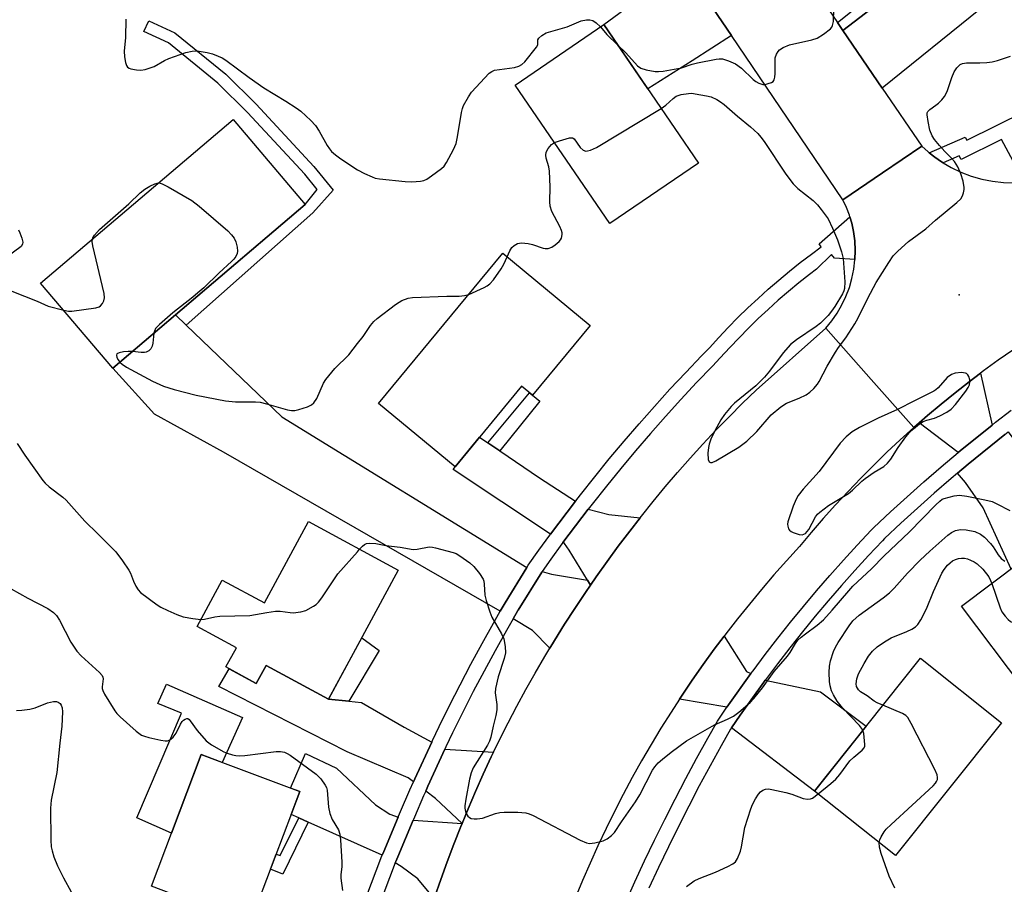
# Model space of a CAD drawing. Units: inches. Extents: x 1255767 to 1261767, y 545452 to 549453.
# Drawn here: x 1259912 to 1260168, y 546562 to 546787 of the extents above; entities that cross this region are included whole.
import ezdxf

# ---------------------------------------------------------------- set-up
doc = ezdxf.new("R2010")
doc.units = ezdxf.units.IN
doc.header["$MEASUREMENT"] = 0
for name, color, linetype in [('BLDG-Footprint', 5, 'Continuous'), ('CULTRL-Pad', 6, 'Continuous'), ('ELEV-Spot Elevation', 7, 'Continuous'), ('TRANS-Driveway', 251, 'Continuous'), ('TRANS-Non Street Sidewalk', 7, 'Continuous'), ('TRANS-Road', 130, 'Continuous'), ('TRANS-Street Sidewalk', 7, 'Continuous'), ('Undefined', 1, 'Continuous')]:
    doc.layers.add(name, color=color, linetype=linetype)

msp = doc.modelspace()

# ---------------------------------------------------------------- linework, layer by layer
at = {"layer": 'BLDG-Footprint'}
for points, elevation in [([(1260088.72, 546749.34), (1260065.63, 546733.58), (1260041.03, 546769.64), (1260064.12, 546785.39)], 449.76), ([(1259986.37, 546738.56), (1259936.27, 546695.95), (1259917.45, 546718.06), (1259967.56, 546760.68)], 450.05), ([(1260060.51, 546707.04), (1260045.5, 546688.9), (1260042.67, 546691.24), (1260025.35, 546670.3), (1260005.46, 546686.75), (1260037.78, 546725.84)], 451.4), ([(1260204.36, 546635.71), (1260173.47, 546612.47), (1260157.28, 546633.99), (1260188.17, 546657.23)], 455.99), ([(1260010.57, 546643.34), (1259992.4, 546609.78), (1259976.15, 546618.57), (1259973.61, 546613.88), (1259965.7, 546618.17), (1259968.41, 546623.17), (1259958.19, 546628.71), (1259964.72, 546640.77), (1259975.72, 546634.82), (1259987.19, 546656)], 453.36), ([(1260167.63, 546603.63), (1260140.07, 546569.07), (1260119, 546585.87), (1260146.56, 546620.43)], 456.64), ([(1259984.91, 546585.72), (1259971.94, 546551.39), (1259946.32, 546561.07), (1259959.29, 546595.4)], 455.01)]:
    msp.add_lwpolyline(points, close=True, dxfattribs=dict(at, elevation=elevation))
at = {"layer": 'CULTRL-Pad'}
msp.add_lwpolyline([(1259969.98, 546605.03), (1259964.76, 546593.33), (1259959.29, 546595.4), (1259951.53, 546574.87), (1259942.48, 546578.93), (1259954.13, 546606.18), (1259947.93, 546608.66), (1259950.23, 546613.66)], close=True, dxfattribs=at)
at = {"layer": 'ELEV-Spot Elevation'}
msp.add_point((1260156.6, 546715.04, 451.02), dxfattribs=at)
at = {"layer": 'TRANS-Driveway'}
for points in [[(1260136.62, 546768.81), (1260126.35, 546783.84), (1260149.2, 546801.39), (1260150.75, 546802.58), (1260162.23, 546789.48)], [(1260097.31, 546782.56), (1260087.07, 546775.91), (1260075.55, 546768.65), (1260064.12, 546785.39), (1260077.15, 546795.02), (1260082.52, 546796.37), (1260085.41, 546797.71), (1260086.5, 546798.47)], [(1259955.34, 546707.15), (1259980.23, 546683.28), (1260044.06, 546644.08), (1260038.39, 546634.82), (1260037.15, 546632.68), (1259965.06, 546674.09), (1259947.09, 546683.95), (1259936.27, 546695.95), (1259940.3, 546699.38), (1259952.57, 546709.81)], [(1260165.19, 546681.12), (1260156.87, 546674.4), (1260156.41, 546674.03), (1260146.19, 546681.67), (1260148.39, 546683.59), (1260151.97, 546686.59), (1260155.59, 546689.54), (1260159.27, 546692.41), (1260162.19, 546694.62)], [(1260033.94, 546676.51), (1260037.04, 546674.4), (1260047.36, 546667.39), (1260056.75, 546661.34), (1260050.22, 546652.71), (1260024.86, 546669.59), (1260025.35, 546670.3), (1260031.73, 546678.01)], [(1260156.24, 546668.65), (1260158.96, 546670.95), (1260168.54, 546678.68), (1260169.41, 546679.35), (1260186.61, 546656.06), (1260170.14, 546643.66), (1260162.85, 546659.56), (1260158.3, 546666.18)], [(1260073.56, 546657.01), (1260070.84, 546653.53), (1260067.86, 546649.6), (1260064.94, 546645.62), (1260062.09, 546641.59), (1260060.63, 546639.47), (1260059.86, 546640.75), (1260055.09, 546648.61), (1260053.9, 546650.26), (1260053.47, 546650.55), (1260060.03, 546659.22), (1260065.39, 546657.88)], [(1260059.86, 546640.75), (1260060.63, 546639.47), (1260059.29, 546637.53), (1260056.55, 546633.42), (1260053.88, 546629.27), (1260051.27, 546625.08), (1260050.08, 546623.1), (1260045.53, 546627.69), (1260040.49, 546630.67), (1260041.74, 546632.85), (1260041.78, 546632.91), (1260047.92, 546642.87), (1260048.02, 546643.02), (1260050.49, 546642.36)], [(1260102.42, 546616.45), (1260102.41, 546616.44), (1260096.59, 546608.3), (1260096.16, 546607.67), (1260083.82, 546609.79), (1260084.34, 546610.59), (1260087.11, 546614.7), (1260089.96, 546618.77), (1260092.87, 546622.79), (1260095.43, 546626.2), (1260101.27, 546616.99)], [(1259992.4, 546609.78), (1259997.7, 546609.22), (1260001, 546608.88), (1260012.15, 546602.47), (1260019.28, 546598.61), (1260014.87, 546589.03), (1260014.53, 546588.26), (1260013.11, 546589.33), (1259997.3, 546596.04), (1259963.88, 546613.04), (1259966.53, 546617.72), (1259973.61, 546613.88), (1259976.15, 546618.57)], [(1260097.32, 546602.29), (1260099.59, 546605.61), (1260105.76, 546614.23), (1260106.11, 546614.71), (1260120.49, 546611.72), (1260132.45, 546602.73), (1260119, 546585.87)], [(1260035.41, 546595.96), (1260034.81, 546594.73), (1260032.72, 546590.26), (1260030.7, 546585.76), (1260028.75, 546581.23), (1260027.19, 546577.43), (1260020.24, 546583.95), (1260017.72, 546585.85), (1260018.29, 546587.13), (1260022.7, 546596.75)], [(1260010.56, 546579.09), (1260006.79, 546570.16), (1260006.36, 546569.15), (1259987.14, 546577.78), (1259984.72, 546578.86), (1259982.67, 546579.78), (1259984.91, 546585.72), (1259982.52, 546586.62), (1259986.45, 546595.63), (1259994.51, 546591.81), (1260004.64, 546582.3), (1260008.36, 546579.82)], [(1260027.19, 546577.43), (1260026.87, 546576.66), (1260025.05, 546572.07), (1260023.31, 546567.46), (1260021.63, 546562.82), (1260020.03, 546558.15), (1260019.94, 546557.92), (1260015.64, 546563.03), (1260011.3, 546566.23), (1260009.76, 546567.16), (1260009.9, 546567.54), (1260010.42, 546568.77), (1260014.44, 546578.26)]]:
    msp.add_lwpolyline(points, close=True, dxfattribs=at)
at = {"layer": 'TRANS-Non Street Sidewalk'}
for points in [[(1260149.2, 546801.39), (1260126.35, 546783.84), (1260124.94, 546785.9), (1260144.77, 546801.77), (1260131.78, 546815.95), (1260134.88, 546818.43)], [(1259955.34, 546707.15), (1259952.57, 546709.81), (1259986.37, 546738.56), (1259989.49, 546742.47), (1259986.28, 546746.44), (1259971.33, 546762.52), (1259963.6, 546770.13), (1259950.7, 546780.63), (1259944.34, 546783.6), (1259945.64, 546786.39), (1259952.35, 546783.26), (1259965.66, 546772.43), (1259973.54, 546764.67), (1259988.61, 546748.46), (1259993.63, 546742.25), (1259988.29, 546736.41)], [(1260037.04, 546674.4), (1260033.94, 546676.51), (1260044.74, 546689.53), (1260045.5, 546688.9), (1260047.44, 546687.36)], [(1259997.7, 546609.22), (1259992.4, 546609.78), (1260001.07, 546625.79), (1260005.63, 546622.49)], [(1259987.14, 546577.78), (1259980.54, 546564.19), (1259977.28, 546565.52), (1259978.76, 546569.45), (1259979.86, 546569.1), (1259984.72, 546578.86)]]:
    msp.add_lwpolyline(points, close=True, dxfattribs=at)
at = {"layer": 'TRANS-Road'}
for points in [[(1260170.59, 546700.66), (1260166.77, 546697.98), (1260163, 546695.23), (1260162.19, 546694.62), (1260159.27, 546692.41), (1260155.59, 546689.54), (1260151.97, 546686.59), (1260148.39, 546683.59), (1260146.19, 546681.67), (1260144.86, 546680.52), (1260133.76, 546693), (1260121.88, 546706.36), (1260123.45, 546708.25), (1260124.86, 546710.27), (1260126.1, 546712.4), (1260127.16, 546714.62), (1260128.04, 546716.93), (1260128.72, 546719.29), (1260129.2, 546721.71), (1260129.48, 546724.15), (1260129.48, 546724.25), (1260129.56, 546726.61), (1260129.44, 546729.08), (1260129.11, 546731.52), (1260128.65, 546733.65), (1260128.17, 546735.31), (1260128.04, 546735.75), (1260127.27, 546737.8), (1260126.36, 546739.78), (1260136.64, 546746.77), (1260146.91, 546753.76), (1260148.54, 546752.27), (1260148.86, 546752.02), (1260150.26, 546750.89), (1260152.07, 546749.63), (1260152.43, 546749.42), (1260154.52, 546748.18), (1260157.09, 546746.94), (1260159.76, 546745.92), (1260162.5, 546745.13), (1260165.3, 546744.58), (1260168.14, 546744.26), (1260170.99, 546744.19)], [(1260020.03, 546558.15), (1260021.63, 546562.82), (1260023.31, 546567.46), (1260025.05, 546572.07), (1260026.87, 546576.66), (1260027.19, 546577.43), (1260028.75, 546581.23), (1260030.7, 546585.76), (1260032.72, 546590.26), (1260034.81, 546594.73), (1260035.41, 546595.96), (1260036.96, 546599.17), (1260039.19, 546603.58), (1260041.47, 546607.95), (1260043.82, 546612.29), (1260046.24, 546616.59), (1260048.73, 546620.86), (1260050.08, 546623.1), (1260051.27, 546625.08), (1260053.88, 546629.27), (1260056.55, 546633.42), (1260059.29, 546637.53), (1260060.63, 546639.47), (1260062.09, 546641.59), (1260064.94, 546645.62), (1260067.86, 546649.6), (1260070.84, 546653.53), (1260073.56, 546657.01), (1260073.88, 546657.42), (1260076.97, 546661.27), (1260080.12, 546665.06), (1260083.33, 546668.81), (1260086.6, 546672.51), (1260089.92, 546676.16), (1260093.29, 546679.76), (1260096.72, 546683.31), (1260100.21, 546686.81), (1260103.74, 546690.25), (1260121.88, 546706.36), (1260133.76, 546693), (1260144.86, 546680.52), (1260141.31, 546677.31), (1260137.82, 546674.04), (1260134.38, 546670.71), (1260131.01, 546667.32), (1260127.69, 546663.87), (1260124.44, 546660.35), (1260121.25, 546656.78), (1260118.13, 546653.16), (1260115.07, 546649.48), (1260111.71, 546645.83), (1260108.41, 546642.12), (1260105.17, 546638.36), (1260102, 546634.55), (1260098.89, 546630.68), (1260095.85, 546626.76), (1260095.43, 546626.2), (1260092.87, 546622.79), (1260089.96, 546618.77), (1260087.11, 546614.7), (1260084.34, 546610.59), (1260083.82, 546609.79), (1260081.63, 546606.43), (1260078.99, 546602.22), (1260076.43, 546597.98), (1260073.94, 546593.69), (1260071.52, 546589.35), (1260069.17, 546584.98), (1260066.9, 546580.57), (1260064.7, 546576.12), (1260062.57, 546571.64), (1260060.52, 546567.12), (1260058.54, 546562.56), (1260056.65, 546557.98)]]:
    msp.add_lwpolyline(points, dxfattribs=at)
msp.add_polyline3d([(1260090.85, 546835.79, 0), (1260124.94, 546785.9, 0), (1260126.35, 546783.84, 0), (1260136.62, 546768.81, 0), (1260146.91, 546753.76, 0), (1260136.64, 546746.77, 0), (1260126.36, 546739.78, 0), (1260097.31, 546782.56, 0), (1260086.5, 546798.47, 0)], dxfattribs=at)
at = {"layer": 'TRANS-Street Sidewalk'}
for points in [[(1260173.62, 546744.35), (1260167.62, 546755.48), (1260157.13, 546750.28), (1260156.6, 546751.21), (1260152.43, 546749.42), (1260152.07, 546749.63), (1260150.26, 546750.89), (1260148.86, 546752.02), (1260158.22, 546756.04), (1260158.66, 546755.28), (1260196.94, 546774.22)], [(1259990.87, 546528.18), (1260006.29, 546568.99), (1260006.36, 546569.15), (1260006.79, 546570.16), (1260010.56, 546579.09), (1260010.65, 546579.29), (1260011.19, 546580.57), (1260013.59, 546586.15), (1260014.53, 546588.26), (1260014.87, 546589.03), (1260019.28, 546598.61), (1260019.46, 546599), (1260021.22, 546602.69), (1260023.9, 546608.14), (1260026.66, 546613.55), (1260029.49, 546618.92), (1260032.39, 546624.26), (1260035.35, 546629.56), (1260037.15, 546632.68), (1260038.39, 546634.82), (1260044.06, 546644.08), (1260044.4, 546644.64), (1260047.17, 546648.54), (1260050.04, 546652.47), (1260050.22, 546652.71), (1260056.75, 546661.34), (1260056.78, 546661.38), (1260057.99, 546662.95), (1260061.73, 546667.66), (1260065.53, 546672.32), (1260069.39, 546676.93), (1260073.3, 546681.49), (1260077.28, 546685.99), (1260081.32, 546690.44), (1260085.42, 546694.84), (1260089.57, 546699.19), (1260091.6, 546701.27), (1260094.03, 546703.94), (1260096.51, 546706.56), (1260099.04, 546709.13), (1260101.63, 546711.65), (1260104.26, 546714.11), (1260106.94, 546716.53), (1260109.67, 546718.88), (1260112.45, 546721.18), (1260115.27, 546723.43), (1260118.14, 546725.62), (1260120.69, 546727.49), (1260120.22, 546728.32), (1260128.17, 546735.31), (1260128.65, 546733.65), (1260129.11, 546731.52), (1260129.44, 546729.08), (1260129.56, 546726.61), (1260129.48, 546724.25), (1260124.18, 546724.59), (1260123.43, 546725.49), (1260119.45, 546721.72), (1260117.67, 546720.36), (1260114.91, 546718.17), (1260112.19, 546715.91), (1260109.52, 546713.61), (1260106.89, 546711.25), (1260104.31, 546708.83), (1260101.79, 546706.37), (1260099.31, 546703.85), (1260096.88, 546701.29), (1260094.43, 546698.6), (1260092.37, 546696.48), (1260088.24, 546692.17), (1260084.18, 546687.81), (1260080.18, 546683.4), (1260076.24, 546678.93), (1260072.35, 546674.41), (1260068.53, 546669.84), (1260064.76, 546665.22), (1260061.06, 546660.56), (1260060.05, 546659.25), (1260060.03, 546659.22), (1260053.47, 546650.55), (1260053.2, 546650.2), (1260050.33, 546646.26), (1260048.02, 546643.02), (1260047.92, 546642.87), (1260041.78, 546632.91), (1260041.74, 546632.85), (1260040.49, 546630.67), (1260038.73, 546627.63), (1260035.79, 546622.38), (1260032.92, 546617.09), (1260030.12, 546611.76), (1260027.38, 546606.39), (1260024.72, 546600.99), (1260022.98, 546597.34), (1260022.7, 546596.75), (1260018.29, 546587.13), (1260017.72, 546585.85), (1260017.15, 546584.59), (1260014.77, 546579.04), (1260014.51, 546578.43), (1260014.44, 546578.26), (1260010.42, 546568.77), (1260009.9, 546567.54), (1260009.76, 546567.16), (1259994.5, 546526.79)], [(1260069.76, 546556.81), (1260072.21, 546562.26), (1260074.73, 546567.69), (1260077.31, 546573.09), (1260079.96, 546578.45), (1260082.67, 546583.79), (1260085.44, 546589.1), (1260088.27, 546594.37), (1260091.16, 546599.61), (1260093.69, 546604.06), (1260096.16, 546607.67), (1260096.59, 546608.3), (1260102.41, 546616.44), (1260102.42, 546616.45), (1260102.96, 546617.19), (1260106.15, 546621.44), (1260109.4, 546625.65), (1260112.71, 546629.81), (1260116.07, 546633.93), (1260119.5, 546637.99), (1260122.97, 546642.01), (1260126.51, 546645.98), (1260130.1, 546649.9), (1260133.74, 546653.75), (1260134.4, 546654.44), (1260138.74, 546658.52), (1260143.08, 546662.49), (1260147.47, 546666.39), (1260151.91, 546670.24), (1260156.41, 546674.03), (1260156.87, 546674.4), (1260165.19, 546681.12), (1260166.14, 546681.88), (1260170.19, 546685.02)], [(1260168.54, 546678.68), (1260158.96, 546670.95), (1260156.24, 546668.65), (1260154.51, 546667.2), (1260150.11, 546663.39), (1260145.76, 546659.52), (1260141.46, 546655.59), (1260137.22, 546651.6), (1260136.64, 546651), (1260133.03, 546647.17), (1260129.48, 546643.3), (1260125.98, 546639.37), (1260122.54, 546635.39), (1260119.15, 546631.37), (1260115.82, 546627.3), (1260112.55, 546623.18), (1260109.33, 546619.02), (1260106.18, 546614.82), (1260106.11, 546614.71), (1260105.76, 546614.23), (1260099.59, 546605.61), (1260097.32, 546602.29), (1260097.08, 546601.94), (1260094.65, 546597.66), (1260091.78, 546592.46), (1260088.97, 546587.23), (1260086.22, 546581.96), (1260083.54, 546576.67), (1260080.91, 546571.34), (1260078.35, 546565.98), (1260075.85, 546560.6)]]:
    msp.add_lwpolyline(points, dxfattribs=at)
at = {"layer": 'Undefined'}
msp.add_line((1260000, 546648.17, 452), (1260000.51, 546648.79, 452), dxfattribs=at)
for points, elevation in [([(1260067.77, 546780.05), (1260069.81, 546777.98), (1260072.87, 546774.66), (1260073.78, 546774.07), (1260075.15, 546773.57), (1260077.45, 546773.19), (1260078.34, 546773.18), (1260079.53, 546773.29), (1260084.37, 546774.14), (1260087.07, 546775.1), (1260088.47, 546775.44), (1260093.32, 546776.35), (1260094.18, 546776.45), (1260095.01, 546776.42), (1260096.6, 546775.97), (1260098.39, 546775.2), (1260099.95, 546774.01), (1260103.02, 546771.11), (1260103.66, 546770.58), (1260104.43, 546770.14), (1260104.97, 546769.92), (1260105.52, 546769.81), (1260106.09, 546769.82), (1260106.94, 546770), (1260107.74, 546770.29), (1260108.18, 546770.56), (1260108.48, 546770.95), (1260108.67, 546771.73), (1260108.74, 546772.6), (1260108.73, 546776.7), (1260109.09, 546777.71), (1260109.52, 546778.4), (1260109.88, 546778.81), (1260110.82, 546779.44), (1260112.45, 546780.11), (1260118.28, 546781.38), (1260119.68, 546781.82), (1260121.34, 546782.88), (1260123.09, 546784.28), (1260123.44, 546784.68), (1260123.68, 546785.14), (1260123.89, 546786.21), (1260124.02, 546789.36)], 448), ([(1259939.61, 546786.8), (1259939.54, 546782.03), (1259939.19, 546778.46), (1259939.32, 546776.97), (1259939.57, 546775.5), (1259939.8, 546774.7), (1259940.07, 546774.28), (1259940.47, 546774.02), (1259940.97, 546773.84), (1259942.37, 546773.58), (1259943.52, 546773.5), (1259944.63, 546773.67), (1259947.05, 546774.5), (1259949.73, 546776.04), (1259950.8, 546776.52), (1259955.26, 546778.08), (1259956.9, 546778.48), (1259958.24, 546778.5), (1259960.79, 546778.11), (1259962.17, 546777.78), (1259963.71, 546777.17), (1259964.7, 546776.69), (1259965.68, 546776.09), (1259971.76, 546771.56), (1259975.59, 546768.95), (1259981.3, 546765.44), (1259983.98, 546763.7), (1259985.16, 546762.83), (1259987.79, 546760.38), (1259989.02, 546759.08), (1259989.95, 546757.66), (1259992.07, 546753.93), (1259992.69, 546753), (1259993.23, 546752.36), (1259994.27, 546751.44), (1259995.6, 546750.41), (1260000, 546747.55)], 448), ([(1260000, 546747.55), (1260001.79, 546746.6), (1260003.74, 546745.71), (1260004.53, 546745.44), (1260005.68, 546745.23), (1260012.38, 546744.55), (1260014.11, 546744.48), (1260015.26, 546744.5), (1260016.39, 546744.63), (1260017.21, 546744.81), (1260018, 546745.16), (1260019.23, 546745.98), (1260021.87, 546747.94), (1260022.5, 546748.55), (1260023.15, 546749.49), (1260024.95, 546752.83), (1260025.67, 546754.41), (1260026.04, 546756.15), (1260027, 546762.45), (1260027.27, 546763.55), (1260027.6, 546764.33), (1260028.85, 546766.59), (1260029.65, 546767.78), (1260034.26, 546772.72), (1260034.9, 546773.19), (1260035.64, 546773.48), (1260040.84, 546774.23), (1260041.94, 546774.58), (1260042.71, 546774.98), (1260043.51, 546775.71), (1260046.6, 546779.53), (1260046.88, 546780.1), (1260046.95, 546781.41), (1260047.15, 546781.82), (1260047.92, 546782.56), (1260049.08, 546783.21), (1260054.53, 546784.82), (1260058.23, 546786.35), (1260059.57, 546786.61), (1260060.42, 546786.64), (1260061.21, 546786.45), (1260062.12, 546785.85), (1260063.22, 546784.78)], 448), ([(1260063.22, 546784.78), (1260064.9, 546782.78), (1260067.77, 546780.05)], 448), ([(1260079.06, 546763.5), (1260080.25, 546764.36), (1260082.14, 546766.14), (1260082.97, 546766.7), (1260084.21, 546767.19), (1260086.19, 546767.47), (1260087.05, 546767.48), (1260087.93, 546767.39), (1260090.88, 546766.84), (1260092.03, 546766.56), (1260093.56, 546765.87), (1260094.5, 546765.28), (1260095.41, 546764.56), (1260098.95, 546761.53), (1260102.32, 546758.79), (1260104.17, 546757.05), (1260105.01, 546756.06), (1260105.84, 546754.91), (1260111.46, 546746.48), (1260113.42, 546743.95), (1260114.61, 546742.71), (1260118.61, 546739.55), (1260119.71, 546738.46), (1260120.7, 546737.27), (1260122.52, 546734.77), (1260123.69, 546732.37), (1260124.97, 546729.36), (1260126, 546726.25), (1260126.42, 546724.52), (1260126.86, 546718.4), (1260126.81, 546716.69), (1260126.61, 546716.05), (1260126.23, 546715.27), (1260124.23, 546712.02), (1260123.42, 546710.8), (1260122.53, 546709.66), (1260120.51, 546707.69), (1260119.39, 546706.8), (1260114.28, 546703.35), (1260112.69, 546702.06), (1260110.79, 546699.93), (1260107.26, 546695.13), (1260105.97, 546693.6), (1260103.7, 546691.36), (1260098.12, 546686.79), (1260097.29, 546685.94), (1260095.56, 546683.88), (1260094.57, 546682.47), (1260093.5, 546680.56), (1260092.09, 546677.74), (1260091.52, 546676.14), (1260091.36, 546675.3), (1260091.23, 546673.85), (1260091.27, 546672.19), (1260091.55, 546671.6), (1260091.88, 546671.4), (1260092.3, 546671.39), (1260093.24, 546671.8), (1260099.26, 546675.41), (1260101.33, 546676.91), (1260103.92, 546679.43), (1260107.72, 546683.83), (1260110.19, 546685.88), (1260111.67, 546686.79), (1260114.93, 546688.15), (1260116.78, 546689.03), (1260117.75, 546689.66), (1260118.78, 546690.66), (1260119.72, 546691.75), (1260120.22, 546692.46), (1260122.24, 546696.48), (1260124.45, 546700.14), (1260125.25, 546701.32), (1260127.14, 546703.8), (1260129.45, 546707.52), (1260130.32, 546709.06), (1260132.85, 546714.13), (1260135.02, 546718.23), (1260138.28, 546723.45), (1260139.43, 546725.14), (1260140.63, 546726.39), (1260143.46, 546728.89), (1260147.97, 546732.23), (1260150.47, 546734.43), (1260156.07, 546739.02), (1260157.07, 546740.05), (1260157.47, 546740.8), (1260157.76, 546741.6), (1260157.95, 546742.43), (1260157.98, 546742.99), (1260157.71, 546744.65), (1260157.1, 546746.56), (1260156.3, 546748.39), (1260155.38, 546749.76), (1260154.68, 546750.6), (1260152.93, 546752.31), (1260151.54, 546753.86), (1260150.19, 546755.46), (1260149.57, 546756.41), (1260148.99, 546757.85), (1260148.52, 546760.16), (1260148.31, 546761.87), (1260148.34, 546762.39), (1260148.47, 546762.76), (1260148.96, 546763.3), (1260150.58, 546764.37), (1260151.26, 546764.92), (1260152.1, 546765.76), (1260152.84, 546766.68), (1260153.49, 546767.98), (1260154.72, 546771.61), (1260155.3, 546773.04), (1260156.02, 546774.14), (1260156.93, 546774.98), (1260157.52, 546775.27), (1260158.58, 546775.45), (1260162.05, 546775.39), (1260163.81, 546775.49), (1260165.25, 546775.68), (1260166.65, 546776.05), (1260169.96, 546777.12)], 450), ([(1260051.26, 546754.64), (1260052.58, 546755.15), (1260054.32, 546755.67), (1260055.15, 546755.86), (1260055.91, 546755.89), (1260056.41, 546755.61), (1260057.96, 546753.42), (1260058.72, 546752.66), (1260059.39, 546752.45), (1260059.88, 546752.48), (1260060.63, 546752.65), (1260062.2, 546753.41), (1260079.06, 546763.5)], 450), ([(1260038.9, 546724.92), (1260039.62, 546726.5), (1260040.19, 546727.38), (1260040.74, 546727.91), (1260041.63, 546728.36), (1260042.67, 546728.54), (1260044.39, 546728.39), (1260045.52, 546728.14), (1260048.28, 546727.17), (1260048.83, 546727.08), (1260049.58, 546727.11), (1260050.55, 546727.42), (1260051.47, 546728.02), (1260052.51, 546728.92), (1260052.85, 546729.32), (1260053.09, 546729.76), (1260053.27, 546730.71), (1260053.24, 546731.2), (1260053.09, 546731.74), (1260052.62, 546732.81), (1260050.58, 546736.76), (1260050.12, 546738.12), (1260050.02, 546739.23), (1260050.15, 546743.18), (1260049.93, 546747.2), (1260049.77, 546748.33), (1260049.1, 546750.58), (1260048.96, 546751.41), (1260049.08, 546752.19), (1260049.61, 546753.1), (1260050.52, 546754.13), (1260051.26, 546754.64)], 450), ([(1259930.93, 546729.52), (1259931.07, 546729.88), (1259931.51, 546730.56), (1259932.81, 546732.02), (1259940.43, 546738.71), (1259943.4, 546741.6), (1259944.58, 546742.52), (1259945.84, 546743.3), (1259947.16, 546743.94), (1259948.14, 546744.17)], 450), ([(1259948.14, 546744.17), (1259948.61, 546744.12), (1259949.13, 546743.94), (1259950.68, 546743.13), (1259956.83, 546739.58), (1259958.72, 546738.13), (1259966.18, 546731.65), (1259967.19, 546730.64), (1259967.83, 546729.81), (1259968.32, 546728.86), (1259968.66, 546727.47), (1259968.73, 546726.36), (1259968.63, 546725.82), (1259968.27, 546725.05), (1259967.78, 546724.33), (1259967.18, 546723.69), (1259963.94, 546720.78), (1259959.94, 546716.87), (1259958.42, 546715.51), (1259957.08, 546714.39), (1259951.89, 546710.38), (1259948.36, 546707.32), (1259947.4, 546706.26), (1259947.06, 546705.57), (1259946.92, 546705.01)], 450), ([(1259911.71, 546731.91), (1259912.07, 546731.13), (1259912.56, 546729.77), (1259912.8, 546728.72), (1259912.75, 546728.25), (1259912.35, 546727.65), (1259908.72, 546724.88)], 450), ([(1259923.46, 546711), (1259924.72, 546710.79), (1259925.6, 546710.81), (1259931.84, 546711.63), (1259932.65, 546711.89), (1259933.07, 546712.18), (1259933.54, 546712.78), (1259933.89, 546713.5), (1259934.09, 546714.25), (1259934.02, 546715.39), (1259931.01, 546727.75), (1259930.85, 546728.88), (1259930.93, 546729.52)], 450), ([(1260028.95, 546715.15), (1260032.97, 546716.95), (1260033.75, 546717.37), (1260034.43, 546717.88), (1260035.36, 546718.97), (1260037.38, 546721.8), (1260038.04, 546723.03), (1260038.9, 546724.92)], 450), ([(1259909.96, 546716.01), (1259916.57, 546713.42), (1259919.44, 546712.12), (1259923.46, 546711)], 450), ([(1260000, 546702.33), (1260001.41, 546704.18), (1260003.34, 546707.09), (1260004.25, 546708.13), (1260005.11, 546708.86), (1260009.86, 546712.52), (1260010.78, 546713.15), (1260011.54, 546713.53), (1260013.14, 546714.12), (1260014.28, 546714.31), (1260023.25, 546714.67), (1260026.41, 546714.71), (1260027.81, 546714.85), (1260028.95, 546715.15)], 450), ([(1259946.92, 546705.01), (1259946.63, 546702.47), (1259946.46, 546701.65), (1259946.1, 546700.98), (1259945.59, 546700.44), (1259944.96, 546700.08), (1259944.46, 546699.98), (1259943.65, 546700), (1259941.34, 546700.26)], 450), ([(1259938.09, 546697.5), (1259938.71, 546696.96), (1259939.84, 546696.22), (1259946.54, 546692.54), (1259949.4, 546691.28), (1259952.24, 546690.42), (1259957.92, 546688.94), (1259965.57, 546687.46), (1259968.15, 546687.21), (1259973.41, 546687.15), (1259974.58, 546687.07), (1259976.23, 546686.68), (1259981.69, 546685.11), (1259982.78, 546684.93), (1259983.6, 546684.92), (1259984.72, 546685.14), (1259986.93, 546685.9), (1259987.97, 546686.37), (1259988.6, 546686.88), (1259989.33, 546688.08), (1259991.08, 546692.04), (1259991.68, 546693), (1259994.05, 546695.88), (1259997.68, 546699.42), (1260000, 546702.33)], 450), ([(1259941.34, 546700.26), (1259940.22, 546700.29), (1259939.04, 546700.16), (1259937.93, 546699.93), (1259937.31, 546699.65), (1259937.16, 546699.35), (1259937.29, 546698.76), (1259937.63, 546698.1), (1259938.09, 546697.5)], 450), ([(1259911.34, 546676.36), (1259913.33, 546673.27), (1259918.06, 546666.67), (1259918.62, 546666), (1259919.65, 546665.07), (1259923.26, 546662.35), (1259924.12, 546661.6), (1259928.94, 546656.09), (1259932.38, 546652.78), (1259937.01, 546648.1), (1259938.78, 546645.77), (1259940.44, 546643.37), (1259940.84, 546642.62), (1259941.61, 546640.53), (1259942.24, 546639.19), (1259942.86, 546638.22), (1259943.48, 546637.59), (1259947.76, 546634.34), (1259948.75, 546633.77), (1259950.53, 546632.9), (1259952.91, 546631.85), (1259954.53, 546631.24), (1259957.06, 546630.75), (1259959.17, 546630.51)], 452), ([(1260000.51, 546648.79), (1260001.27, 546649.6), (1260001.82, 546650.06), (1260002.33, 546650.28), (1260003.11, 546650.37), (1260004.76, 546650.29), (1260007.3, 546649.77), (1260011.05, 546649.32), (1260014.45, 546648.74), (1260015.49, 546648.8), (1260018.61, 546649.4), (1260019.46, 546649.36), (1260020.31, 546649.2), (1260024.84, 546647.99), (1260025.65, 546647.68), (1260026.63, 546647.1), (1260029.18, 546645.24), (1260030.27, 546644.31), (1260031.75, 546642.47), (1260032.67, 546640.99), (1260032.85, 546640.48), (1260032.97, 546639.72), (1260033.11, 546636.88), (1260033.44, 546635.5), (1260034.43, 546632.5), (1260034.95, 546631.17), (1260037.46, 546626.75), (1260038.04, 546625.49), (1260038.43, 546623.52), (1260038.5, 546621.81), (1260038.18, 546620.4), (1260036.63, 546615.63), (1260035.91, 546612.57), (1260035.83, 546611.45), (1260036.23, 546608.41), (1260036.2, 546606.97), (1260035.97, 546605.54), (1260035.25, 546602.73), (1260034.67, 546599.85), (1260034.32, 546598.85), (1260033.79, 546597.82), (1260030.11, 546591.93), (1260029.58, 546590.59), (1260029.09, 546588.92), (1260028.13, 546583.73), (1260027.9, 546582), (1260027.91, 546581.42), (1260028.07, 546580.58), (1260028.27, 546580.05), (1260028.73, 546579.33), (1260029.12, 546578.95), (1260029.56, 546578.72), (1260030.31, 546578.6), (1260031.11, 546578.61), (1260032.48, 546578.82), (1260035.87, 546580.05), (1260037.01, 546580.32), (1260038.19, 546580.38), (1260041.75, 546580.33), (1260043.8, 546580.19), (1260044.63, 546579.95), (1260045.69, 546579.46), (1260057.98, 546573.08), (1260059.58, 546572.36), (1260060.4, 546572.21), (1260061.76, 546572.37), (1260063.94, 546572.93), (1260064.95, 546573.41), (1260066.08, 546574.27), (1260066.86, 546575.11), (1260068.7, 546577.89), (1260072.35, 546583.06), (1260073.48, 546584.91), (1260076.78, 546591.29), (1260077.39, 546592.19), (1260078.27, 546593.22), (1260079.34, 546594.19), (1260081.64, 546596.02), (1260085.65, 546598.98), (1260092.89, 546603.07), (1260096.34, 546604.61), (1260097.84, 546605.37), (1260099.26, 546606.41), (1260102.19, 546608.92), (1260103.2, 546609.98), (1260105.41, 546612.74), (1260108.48, 546617), (1260111.92, 546620.99), (1260112.59, 546621.96), (1260113.98, 546624.26), (1260114.63, 546625.1), (1260115.48, 546625.9), (1260116.62, 546626.83), (1260119.69, 546629.01), (1260121.3, 546630.47), (1260123.59, 546632.91), (1260127.88, 546638.02), (1260128.96, 546639.2), (1260133.81, 546643.67), (1260137.08, 546647.1), (1260143.59, 546653.27), (1260150.52, 546660.36), (1260151.57, 546661.35), (1260152.24, 546661.8), (1260152.77, 546662.03), (1260155.32, 546662.7), (1260156.73, 546662.84), (1260158.63, 546662.66), (1260163.29, 546661.71), (1260165.22, 546661.2), (1260166.48, 546660.67), (1260169.79, 546658.88)], 452), ([(1260131.55, 546601.61), (1260131.18, 546602.25), (1260130.64, 546602.94), (1260126.25, 546607.57), (1260124.88, 546609.3), (1260123.88, 546610.93), (1260123.43, 546611.93), (1260123.05, 546613.27), (1260122.91, 546614.4), (1260122.79, 546616.69), (1260122.85, 546618.39), (1260123.11, 546619.78), (1260123.87, 546622.16), (1260124.39, 546623.31), (1260125.13, 546624.54), (1260127.98, 546628.91), (1260128.97, 546630.2), (1260130.58, 546631.65), (1260136.88, 546636.16), (1260138.49, 546637.45), (1260139.74, 546638.67), (1260143.22, 546642.62), (1260146.45, 546645.93), (1260149.02, 546648.32), (1260153.7, 546652.44), (1260154.64, 546653.16), (1260155.66, 546653.68), (1260157, 546653.96), (1260158.42, 546653.88), (1260160.7, 546653.4), (1260162.16, 546652.74), (1260163.23, 546651.93), (1260164.79, 546650.33), (1260165.47, 546649.45), (1260166.76, 546647.37), (1260167.58, 546646.41), (1260168.52, 546645.69)], 454), ([(1259959.17, 546630.51), (1259960.13, 546630.58), (1259962.78, 546631.2), (1259964.15, 546631.41), (1259971.88, 546631.54), (1259976.35, 546632.37), (1259978.64, 546632.71), (1259979.79, 546632.7), (1259982.4, 546632.32), (1259983.25, 546632.29), (1259985.18, 546632.51), (1259986.51, 546632.88), (1259988.49, 546633.97), (1259989.19, 546634.45), (1259989.82, 546635.02), (1259990.71, 546636.19), (1259994.88, 546642.37), (1260000, 546648.17)], 452), ([(1260136.8, 546608.19), (1260135.31, 546608.84), (1260134.53, 546609.26), (1260132.68, 546610.65), (1260130.98, 546611.72), (1260130.39, 546612.25), (1260129.92, 546613.05), (1260129.81, 546613.78), (1260129.99, 546615.09), (1260130.45, 546616.42), (1260131.89, 546619.06), (1260133.06, 546620.97), (1260134.07, 546622.25), (1260135.29, 546623.43), (1260137.18, 546624.72), (1260138.92, 546625.71), (1260143.04, 546627.38), (1260144.33, 546628.02), (1260145.28, 546628.63), (1260145.89, 546629.2), (1260146.67, 546630.41), (1260148.14, 546633.29), (1260149.94, 546637.79), (1260152.08, 546642.55), (1260152.7, 546643.53), (1260153.63, 546644.66), (1260154.26, 546645.28), (1260154.93, 546645.77), (1260155.66, 546646.16), (1260156.43, 546646.37), (1260157.22, 546646.48), (1260158.01, 546646.47), (1260158.8, 546646.28), (1260159.58, 546645.99), (1260160.58, 546645.52), (1260161.29, 546645.05), (1260162.78, 546643.59), (1260164.34, 546641.61), (1260164.83, 546640.7), (1260165.16, 546639.92)], 456), ([(1260165.16, 546639.92), (1260167.33, 546633.57), (1260167.78, 546632.51), (1260168.61, 546631.37), (1260169.4, 546630.56), (1260170.04, 546630.03), (1260170.76, 546629.67), (1260171.89, 546629.5), (1260179.61, 546629.22), (1260181.36, 546629.27), (1260182.18, 546629.5), (1260183.48, 546630.14), (1260185.25, 546631.17), (1260186.16, 546631.88), (1260188.63, 546634.91), (1260196.16, 546643.04), (1260196.84, 546644), (1260197.32, 546645.06)], 456), ([(1259909.73, 546638.54), (1259914.13, 546636.07), (1259919.33, 546633.35), (1259920.76, 546632.36), (1259921.56, 546631.6), (1259922.4, 546630.31), (1259925.35, 546624.62), (1259926.85, 546622.31), (1259928.04, 546621.05), (1259932.81, 546616.72), (1259933.47, 546615.92), (1259933.64, 546615.49), (1259933.69, 546615.05), (1259933.45, 546613.03), (1259933.48, 546612.54), (1259933.63, 546612.05), (1259934.12, 546611.09), (1259936.81, 546606.74), (1259937.31, 546606.05), (1259938.12, 546605.21), (1259942.32, 546601.46), (1259943.72, 546600.43), (1259944.51, 546600.12), (1259945.63, 546599.81), (1259948.78, 546599.08), (1259949.91, 546598.92), (1259950.44, 546598.96), (1259950.94, 546599.11), (1259951.38, 546599.35), (1259951.95, 546599.85), (1259952.75, 546600.9), (1259953.85, 546603.27), (1259954.27, 546603.98), (1259954.64, 546604.36), (1259955.08, 546604.62), (1259955.53, 546604.73), (1259955.75, 546604.71), (1259956.1, 546604.5), (1259956.42, 546604.15), (1259958.21, 546601.62), (1259960.55, 546598.93), (1259961.94, 546597.92), (1259965.17, 546596.05), (1259965.98, 546595.72), (1259967.4, 546595.3), (1259968.25, 546595.11), (1259969.12, 546595.03), (1259970.58, 546595.14), (1259978.79, 546596.18), (1259979.92, 546596.19), (1259980.92, 546595.98), (1259981.67, 546595.64), (1259982.4, 546595.17), (1259989.2, 546590.28), (1259990.4, 546589.06), (1259991.58, 546587.42), (1259991.88, 546586.78), (1259992.05, 546586.08), (1259992.4, 546581.69), (1259992.73, 546580), (1259993.35, 546578.43), (1259995.02, 546575.73), (1259995.38, 546574.64), (1259995.54, 546573.21), (1259995.88, 546567.37), (1259995.86, 546566.22), (1259995.65, 546564.04), (1259995.65, 546563.19), (1259996.03, 546560.01)], 454), ([(1259911.12, 546606.81), (1259912.58, 546606.91), (1259914.6, 546607.18), (1259916, 546607.53), (1259919.21, 546608.85), (1259920.84, 546609.19), (1259921.62, 546609.17), (1259922.05, 546609.03), (1259922.56, 546608.63), (1259922.81, 546608.26), (1259923.05, 546607.56), (1259923.16, 546606.47), (1259922.96, 546602.74), (1259922.43, 546598.3), (1259921.67, 546590.73), (1259920.23, 546583.52), (1259920.02, 546581.4), (1259920.13, 546573.05), (1259920.23, 546571.35), (1259920.41, 546570.34), (1259920.88, 546568.75), (1259921.88, 546566.39), (1259923.37, 546563.29), (1259925.41, 546559.64)], 456), ([(1260135.8, 546572.47), (1260135.96, 546573.19), (1260136.32, 546573.98), (1260137.08, 546575.24), (1260137.62, 546575.94), (1260138.89, 546577.18), (1260149.89, 546587.25), (1260150.47, 546587.91), (1260150.77, 546588.38), (1260150.97, 546588.89), (1260151.03, 546589.35), (1260150.91, 546590.1), (1260150.31, 546591.45), (1260144.14, 546603.44), (1260143.25, 546604.97), (1260142.74, 546605.51), (1260141.87, 546606.08), (1260136.8, 546608.19)], 456), ([(1260119.93, 546585.13), (1260123.26, 546587.81), (1260124.55, 546588.95), (1260125.6, 546590.2), (1260128.2, 546593.71), (1260129.2, 546594.7), (1260131.38, 546596.53), (1260131.9, 546597.12), (1260132.05, 546597.55), (1260132.06, 546598), (1260131.77, 546600.82), (1260131.55, 546601.61)], 454), ([(1260085.64, 546561.04), (1260087.67, 546562.46), (1260088.92, 546563.09), (1260093.17, 546564.78), (1260096.41, 546566.24), (1260097.71, 546566.9), (1260098.37, 546567.41), (1260098.95, 546568.33), (1260099.67, 546570.19), (1260099.93, 546571.31), (1260100.81, 546576.41), (1260102.4, 546581.26), (1260102.84, 546582.36), (1260103.62, 546583.87), (1260104.34, 546585.07), (1260104.86, 546585.68), (1260105.49, 546586.09), (1260106.2, 546586.35), (1260107, 546586.4), (1260107.85, 546586.3), (1260111.5, 546585.51), (1260113.1, 546585.02), (1260116.03, 546583.97), (1260117.1, 546583.76), (1260117.89, 546583.84), (1260118.4, 546584.03), (1260119.93, 546585.13)], 454), ([(1260139.86, 546560.61), (1260138.42, 546563.72), (1260136.36, 546569.61), (1260135.91, 546571.25), (1260135.8, 546572.47)], 456)]:
    msp.add_lwpolyline(points, dxfattribs=dict(at, elevation=elevation))
at = {"layer": 'Undefined', "elevation": 450}
msp.add_lwpolyline([(1260157.28, 546694.78), (1260155.58, 546694.63), (1260154.67, 546694.32), (1260153.55, 546693.47), (1260151.16, 546690.83), (1260150.52, 546690.27), (1260150.03, 546689.95), (1260144.99, 546687.48), (1260140.61, 546685.22), (1260135.51, 546682.95), (1260130.69, 546680.52), (1260128.77, 546679.37), (1260127.23, 546678.1), (1260125.63, 546676.46), (1260120.15, 546669.06), (1260115.97, 546664.43), (1260114.71, 546662.82), (1260114.18, 546661.84), (1260113.4, 546660.04), (1260112.04, 546655.9), (1260111.95, 546655.35), (1260111.99, 546654.85), (1260112.21, 546654.14), (1260112.48, 546653.74), (1260112.89, 546653.41), (1260113.37, 546653.16), (1260114.98, 546652.64), (1260115.77, 546652.6), (1260116.2, 546652.72), (1260116.6, 546652.94), (1260117.08, 546653.39), (1260117.48, 546653.95), (1260119.21, 546657.28), (1260119.73, 546657.94), (1260120.33, 546658.5), (1260122.59, 546660.16), (1260127.78, 546663.28), (1260128.84, 546664.17), (1260131.29, 546666.55), (1260132.16, 546667.26), (1260134.46, 546668.9), (1260136.98, 546670.36), (1260138, 546671.2), (1260138.88, 546672.29), (1260140.77, 546675.31), (1260142.75, 546678.11), (1260143.67, 546679.2), (1260144.75, 546680.17), (1260146.33, 546681.45), (1260147.27, 546682.04), (1260148.21, 546682.42), (1260150.18, 546682.96), (1260151.56, 546683.52), (1260153.42, 546684.46), (1260154.53, 546685.27), (1260155.67, 546686.5), (1260158.37, 546689.92), (1260158.98, 546690.88), (1260159.29, 546691.63), (1260159.44, 546692.39), (1260159.38, 546692.94), (1260159.12, 546693.73), (1260158.86, 546694.19), (1260158.51, 546694.54), (1260158.3, 546694.64)], close=True, dxfattribs=at)

doc.saveas('drawing.dxf')
